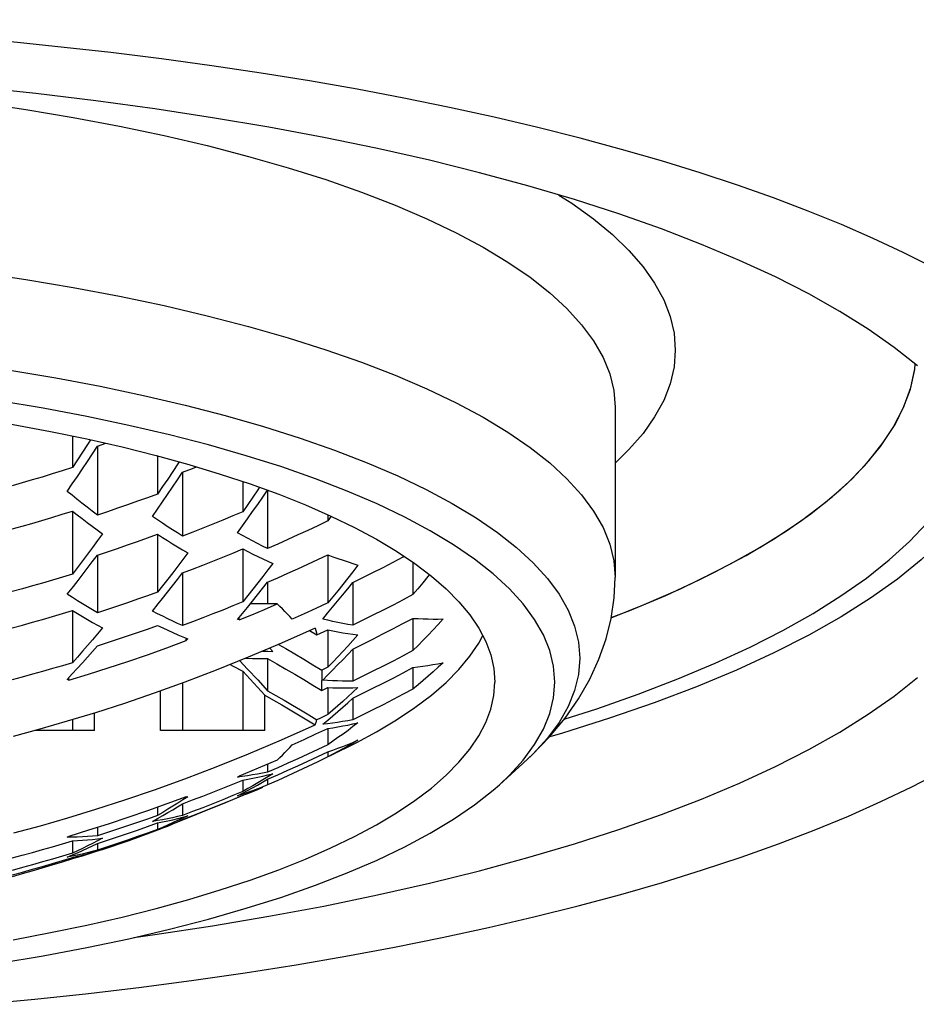
# Model space of a CAD drawing. Units: millimetres. Extents: x 72 to 9921, y -938 to 626.
# Drawn here: x 9021 to 9028, y -296 to -288 of the extents above; entities that cross this region are included whole.
import ezdxf

# ---------------------------------------------------------------- set-up
doc = ezdxf.new("R2010")
doc.units = ezdxf.units.MM
doc.header["$MEASUREMENT"] = 0

msp = doc.modelspace()

# ---------------------------------------------------------------- linework, layer by layer
at = {"linetype": 'Continuous'}
for p, q in [((9025.6221, -291.3038), (9025.6221, -292.7169)), ((9021.9218, -291.5328), (9021.5842, -291.4538)), ((9021.1148, -291.5416), (9021.1148, -291.8047)), ((9022.2462, -291.6169), (9021.9218, -291.5328)), ((9021.2658, -291.5736), (9021.2404, -291.6132)), ((9021.3219, -291.6268), (9021.3925, -291.6026)), ((9021.3219, -291.6268), (9021.3219, -292.1998)), ((9022.5574, -291.7061), (9022.2462, -291.6169)), ((9021.811, -291.7048), (9022.0826, -291.7796)), ((9021.8219, -291.7078), (9021.8219, -292.0244)), ((9022.8531, -291.7998), (9022.5574, -291.7061)), ((9021.1557, -291.8788), (9021.1974, -291.8164)), ((9021.9891, -291.7745), (9021.9475, -291.8376)), ((9022.0005, -291.757), (9021.9891, -291.7745)), ((9023.1332, -291.8979), (9022.8531, -291.7998)), ((9022.029, -291.8441), (9022.029, -292.3739)), ((9022.529, -291.9199), (9022.529, -292.1725)), ((9022.6689, -291.9686), (9022.6546, -291.9898)), ((9021.8629, -292.0898), (9021.9046, -292.029)), ((9022.7361, -291.993), (9022.7361, -292.4768)), ((9023.051, -292.1151), (9023.2613, -292.2071)), ((9021.1148, -292.1663), (9021.1148, -292.6897)), ((9022.57, -292.2295), (9022.6117, -292.17)), ((9023.2361, -292.1961), (9023.2361, -292.2479)), ((9023.264, -292.2085), (9023.2361, -292.2479)), ((9021.8219, -292.3587), (9021.8219, -292.8403)), ((9021.2818, -292.468), (9021.2402, -292.5241)), ((9021.3219, -292.5319), (9021.3219, -293.0106)), ((9022.529, -292.4803), (9022.529, -292.9206)), ((9023.2361, -292.5294), (9023.2361, -292.9285)), ((9021.9892, -292.6236), (9021.9476, -292.6783)), ((9023.9432, -292.5903), (9023.9432, -292.8601)), ((9021.1536, -292.7528), (9021.1951, -292.6992)), ((9022.029, -292.6795), (9022.029, -293.1172)), ((9022.6962, -292.7088), (9022.6546, -292.7623)), ((9022.7361, -292.7563), (9022.7361, -292.9374)), ((9023.4012, -292.7236), (9023.3593, -292.7764)), ((9023.4432, -292.7597), (9023.4432, -293.1151)), ((9021.8629, -292.8923), (9021.9046, -292.8397)), ((9021.779, -292.9965), (9021.8268, -292.9374)), ((9021.8268, -292.9374), (9021.8629, -292.8923)), ((9022.5683, -292.9665), (9022.6098, -292.9153)), ((9022.8141, -292.9374), (9022.5919, -292.9374)), ((9022.7092, -292.9827), (9022.8141, -292.9374)), ((9023.2361, -292.9285), (9023.1372, -292.9746)), ((9021.1148, -292.992), (9021.1148, -293.4258)), ((9022.4861, -293.0662), (9022.5271, -293.0168)), ((9022.4984, -293.0709), (9022.604, -293.0272)), ((9022.5271, -293.0168), (9022.5683, -292.9665)), ((9022.604, -293.0272), (9022.7092, -292.9827)), ((9023.0381, -293.02), (9022.9387, -293.0646)), ((9023.1372, -292.9746), (9023.0381, -293.02)), ((9023.1932, -293.0635), (9023.2342, -293.015)), ((9021.2408, -293.0673), (9021.2824, -293.0911)), ((9022.4984, -293.0709), (9022.4861, -293.0662)), ((9022.4984, -293.0709), (9022.4984, -293.0514)), ((9023.9432, -293.0577), (9023.9432, -293.3253)), ((9023.1319, -293.1381), (9022.8502, -293.2634)), ((9023.085, -293.159), (9023.1448, -293.1954)), ((9023.1319, -293.1381), (9023.1364, -293.1573)), ((9023.1364, -293.1573), (9023.1407, -293.1764)), ((9023.1407, -293.1764), (9023.1448, -293.1954)), ((9023.1448, -293.1954), (9023.2361, -293.1529)), ((9023.2361, -293.1529), (9023.2361, -293.4639)), ((9023.4861, -293.1953), (9023.4439, -293.2419)), ((9021.2817, -293.235), (9021.2401, -293.2834)), ((9022.0315, -293.2116), (9022.0719, -293.2285)), ((9022.0596, -293.2428), (9022.0596, -293.2234)), ((9022.0719, -293.2285), (9022.0596, -293.2428)), ((9022.754, -293.3043), (9022.779, -293.3317)), ((9023.4432, -293.3121), (9023.4432, -293.5797)), ((9021.1555, -293.4737), (9021.1972, -293.4273)), ((9022.4241, -293.4415), (9022.4509, -293.4555)), ((9022.5044, -293.409), (9022.5699, -293.4793)), ((9022.7361, -293.3922), (9022.7361, -293.6598)), ((9021.0719, -293.565), (9021.1137, -293.5196)), ((9021.1137, -293.5196), (9021.1555, -293.4737)), ((9022.4509, -293.4555), (9022.529, -293.497)), ((9022.529, -293.497), (9022.529, -293.988)), ((9022.529, -293.497), (9022.6213, -293.5965)), ((9022.5699, -293.4793), (9022.6533, -293.5694)), ((9023.2361, -293.4639), (9023.1848, -293.4877)), ((9023.1932, -293.5712), (9023.2345, -293.5297)), ((9023.9432, -293.4665), (9023.9432, -293.6446)), ((9021.0842, -293.5709), (9021.0719, -293.565)), ((9021.0842, -293.5709), (9021.0842, -293.5516)), ((9022.029, -293.5947), (9022.029, -293.988)), ((9022.6213, -293.5965), (9022.713, -293.6963)), ((9022.6533, -293.5694), (9022.7361, -293.6598)), ((9023.1872, -293.5598), (9023.1873, -293.5739)), ((9021.8449, -293.988), (9021.8449, -293.6608)), ((9022.713, -293.988), (9022.713, -293.6963)), ((9023.1848, -293.6571), (9023.2361, -293.6333)), ((9023.2361, -293.6333), (9023.2361, -293.8576)), ((9023.4861, -293.6323), (9023.4445, -293.6711)), ((9023.4432, -293.7215), (9023.4432, -293.9014)), ((9021.2989, -293.988), (9021.2989, -293.8437)), ((9023.2361, -293.8576), (9023.1752, -293.8859)), ((9023.5273, -293.8598), (9023.4432, -293.9014)), ((9021.1148, -293.8997), (9021.1148, -293.988)), ((9023.1752, -293.8859), (9023.1448, -293.9)), ((9023.1932, -293.9375), (9023.2349, -293.9027)), ((9023.2341, -293.933), (9023.1932, -293.9375)), ((9023.4435, -293.935), (9023.4861, -293.9257)), ((9021.2989, -293.988), (9020.8091, -293.988)), ((9022.713, -293.988), (9021.8449, -293.988)), ((9023.0381, -294.0634), (9023.1372, -294.018)), ((9023.1372, -294.018), (9023.2361, -293.9719)), ((9023.2361, -293.9719), (9023.2361, -294.108)), ((9022.9387, -294.108), (9023.0381, -294.0634)), ((9023.2539, -294.2009), (9023.478, -294.0886)), ((9023.4436, -294.0881), (9023.4861, -294.0704)), ((9023.2361, -294.1653), (9023.2361, -294.2087)), ((9023.2777, -294.1869), (9023.2361, -294.2087)), ((9022.8141, -294.2352), (9022.7092, -294.2805)), ((9022.7361, -294.269), (9022.7361, -294.3349)), ((9022.9038, -294.2612), (9022.8201, -294.2983)), ((9024.6609, -294.4398), (9024.8568, -294.2636)), ((9024.7445, -294.3605), (9024.8591, -294.2345)), ((9022.604, -294.325), (9022.4984, -294.3687)), ((9022.7092, -294.2805), (9022.604, -294.325)), ((9022.8201, -294.2983), (9022.7361, -294.3349)), ((9022.7377, -294.3587), (9022.779, -294.3487)), ((9022.779, -294.3487), (9022.7383, -294.3738)), ((9022.4462, -294.435), (9022.529, -294.401)), ((9022.4861, -294.3772), (9022.4984, -294.3687)), ((9022.525, -294.3719), (9022.4861, -294.3772)), ((9022.5682, -294.3655), (9022.525, -294.3719)), ((9022.529, -294.401), (9022.571, -294.3936)), ((9022.529, -294.401), (9022.529, -294.4959)), ((9022.6098, -294.3588), (9022.5682, -294.3655)), ((9022.7361, -294.3942), (9022.8201, -294.3573)), ((9022.7361, -294.3942), (9022.7361, -294.4417)), ((9022.8199, -294.4042), (9022.7361, -294.4417)), ((9024.6609, -294.4397), (9024.7445, -294.3605)), ((9022.4861, -294.5323), (9022.5278, -294.5105)), ((9022.5278, -294.5105), (9022.5696, -294.4882)), ((9022.5717, -294.472), (9022.529, -294.4959)), ((9022.5696, -294.4882), (9022.6112, -294.4654)), ((9022.6546, -294.4787), (9022.6962, -294.4614)), ((9022.7361, -294.4417), (9022.6948, -294.4582)), ((9022.0596, -294.5407), (9021.8986, -294.5999)), ((9021.9906, -294.5921), (9021.9492, -294.6182)), ((9022.0315, -294.5659), (9021.9906, -294.5921)), ((9022.029, -294.5976), (9022.029, -294.6952)), ((9022.0719, -294.5396), (9022.0315, -294.5659)), ((9022.0596, -294.5407), (9022.0719, -294.5396)), ((9022.4474, -294.5613), (9022.529, -294.527)), ((9022.5281, -294.5186), (9022.4861, -294.5323)), ((9021.8219, -294.6271), (9021.8219, -294.6953)), ((9022.113, -294.6631), (9022.029, -294.6952)), ((9021.739, -294.7873), (9021.8219, -294.7577)), ((9021.779, -294.7445), (9021.8221, -294.7204)), ((9021.821, -294.7376), (9021.779, -294.7445)), ((9021.8219, -294.7577), (9021.8219, -294.8114)), ((9022.0719, -294.6982), (9022.0253, -294.7206)), ((9022.1107, -294.7016), (9022.029, -294.7337)), ((9022.029, -294.7284), (9022.029, -294.7337)), ((9022.0306, -294.7094), (9022.0719, -294.6982)), ((9021.2484, -294.8186), (9021.0842, -294.8688)), ((9021.3219, -294.7952), (9021.3219, -294.8643)), ((9021.4056, -294.8373), (9021.3219, -294.8643)), ((9021.779, -294.8323), (9021.8234, -294.8151)), ((9021.863, -294.794), (9021.8219, -294.8114)), ((9021.8629, -294.8017), (9021.8387, -294.8107)), ((9021.9046, -294.7855), (9021.8629, -294.8017)), ((9021.9462, -294.7688), (9021.9046, -294.7855)), ((9021.032, -294.931), (9021.1148, -294.9062)), ((9021.0719, -294.876), (9021.0842, -294.8688)), ((9021.1137, -294.8754), (9021.0719, -294.876)), ((9021.1555, -294.8742), (9021.1137, -294.8754)), ((9021.1148, -294.9062), (9021.1566, -294.904)), ((9021.1148, -294.9062), (9021.1148, -295.0077)), ((9021.1972, -294.8725), (9021.1555, -294.8742)), ((9021.3233, -294.8899), (9021.3648, -294.8851)), ((9021.3648, -294.8851), (9021.3237, -294.9064)), ((9021.157, -294.9881), (9021.1148, -295.0077)), ((9021.3219, -294.9281), (9021.3219, -294.9845)), ((9021.406, -294.9568), (9021.3219, -294.9845)), ((9021.3234, -294.9892), (9021.3648, -294.9766)), ((9021.1148, -295.0559), (9021.0293, -295.0826)), ((9021.0324, -295.0694), (9021.1148, -295.0441)), ((9021.0719, -295.0418), (9021.1206, -295.0209)), ((9021.1128, -295.0338), (9021.0719, -295.0418)), ((9021.1148, -295.0441), (9021.1148, -295.0559)), ((9021.1547, -295.0445), (9021.1148, -295.0559)), ((9021.1953, -295.0324), (9021.1547, -295.0445)), ((9020.6988, -295.1288), (9020.6148, -295.1517)), ((9020.696, -295.1815), (9020.6148, -295.2042))]:
    msp.add_line(p, q, dxfattribs=at)
for points in [[(9021.4331, -288.3571), (9021.0475, -288.3137), (9020.6585, -288.274), (9020.2661, -288.2381), (9019.8699, -288.2057), (9019.4702, -288.1771), (9019.0683, -288.1523), (9018.6642, -288.1312), (9018.2577, -288.114), (9017.8502, -288.1005), (9017.442, -288.0909), (9017.0327, -288.0852), (9016.6222, -288.0832)], [(9028.0154, -290.0171), (9027.7651, -289.8999), (9027.502, -289.7852), (9027.226, -289.6731), (9026.9385, -289.5642), (9026.6397, -289.4584), (9026.3293, -289.3558), (9026.0081, -289.2565), (9025.6757, -289.1604), (9025.3325, -289.0677), (9024.9799, -288.9788), (9024.6184, -288.8938), (9024.2476, -288.8125), (9023.8684, -288.7351), (9023.4805, -288.6617), (9023.0841, -288.5922), (9022.6811, -288.527), (9022.2718, -288.4661), (9021.8558, -288.4095), (9021.4331, -288.3571)], [(9028.1331, -290.9601), (9027.9396, -290.8063), (9027.7244, -290.6552), (9027.4877, -290.5069), (9027.2309, -290.3622), (9026.9537, -290.2211), (9026.6564, -290.0836), (9026.3406, -289.9505), (9026.0063, -289.8218), (9025.6534, -289.6974), (9025.2841, -289.5782), (9024.8983, -289.4641), (9024.4959, -289.355), (9024.0794, -289.2517), (9023.6487, -289.1541), (9023.2037, -289.0623), (9022.7471, -288.9766), (9022.2788, -288.8973), (9021.7989, -288.8241), (9021.31, -288.7576), (9020.8122, -288.6978), (9020.3055, -288.6447)], [(9020.3238, -288.7689), (9020.7281, -288.829), (9021.1222, -288.8953), (9021.5052, -288.9676), (9021.8759, -289.0458), (9022.2336, -289.1295), (9022.5774, -289.2186), (9022.9063, -289.313), (9023.2197, -289.4122), (9023.5166, -289.5162), (9023.7964, -289.6246), (9024.0583, -289.7372), (9024.3018, -289.8537), (9024.5262, -289.9738), (9024.7309, -290.0972), (9024.9154, -290.2236), (9025.0794, -290.3527), (9025.2223, -290.4841), (9025.3438, -290.6176), (9025.4437, -290.7528), (9025.5216, -290.8894), (9025.5774, -291.0269), (9025.6109, -291.1652), (9025.6221, -291.3038)], [(9025.1557, -289.5402), (9025.2636, -289.6088), (9025.4414, -289.7372), (9025.5996, -289.8683), (9025.7373, -290.0013), (9025.8541, -290.1361), (9025.9504, -290.2729), (9026.0254, -290.4105), (9026.0789, -290.5489), (9026.1111, -290.6881), (9026.1221, -290.8283)], [(9029.5322, -291.0352), (9029.3917, -290.9014), (9029.2371, -290.7694), (9029.0683, -290.6391), (9028.885, -290.5105), (9028.6877, -290.3836), (9028.4769, -290.2591), (9028.2528, -290.137), (9028.0154, -290.0171)], [(9020.3238, -290.1819), (9020.7281, -290.242), (9021.1222, -290.3084), (9021.5051, -290.3807), (9021.8758, -290.4588), (9022.2335, -290.5425), (9022.5773, -290.6317), (9022.9062, -290.726), (9023.2196, -290.8252), (9023.5165, -290.9292), (9023.7963, -291.0376), (9024.0583, -291.1502), (9024.3017, -291.2667), (9024.5261, -291.3868), (9024.7308, -291.5102), (9024.9154, -291.6366), (9025.0793, -291.7657), (9025.2222, -291.8971), (9025.3438, -292.0306), (9025.4436, -292.1658), (9025.5216, -292.3024), (9025.5774, -292.44), (9025.6109, -292.5782), (9025.6221, -292.7169)], [(9026.1221, -290.8283), (9026.1111, -290.9685), (9026.0789, -291.1078), (9026.0254, -291.2461), (9025.9504, -291.3837), (9025.8541, -291.5205), (9025.7373, -291.6553), (9025.6221, -291.7671)], [(9020.2033, -290.9369), (9020.5944, -290.9951), (9020.9757, -291.0592), (9021.3462, -291.1292), (9021.7049, -291.2048), (9022.0509, -291.2858), (9022.3835, -291.372), (9022.7017, -291.4632), (9023.0049, -291.5593), (9023.2921, -291.6599)], [(9027.4285, -292.0437), (9027.5898, -291.8969), (9027.7302, -291.7481), (9027.8494, -291.5975), (9027.9473, -291.4454), (9028.0236, -291.2922), (9028.0783, -291.138), (9028.1111, -290.9833), (9028.1138, -290.9448)], [(9027.498, -291.9829), (9027.543, -291.9417), (9027.6956, -291.787), (9027.8252, -291.6304), (9027.9318, -291.4718), (9028.0149, -291.3122), (9028.0742, -291.1519), (9028.1099, -290.9906), (9028.1134, -290.9444)], [(9020.8722, -291.3116), (9020.5003, -291.2491), (9020.1178, -291.1921)], [(9021.5842, -291.4538), (9021.2335, -291.3799), (9020.8722, -291.3116)], [(9020.3027, -291.3914), (9020.6219, -291.4454), (9020.9335, -291.504), (9021.2356, -291.5667)], [(9025.1986, -293.8964), (9025.4691, -293.8091), (9025.8148, -293.6873), (9026.1423, -293.5612), (9026.4516, -293.4308), (9026.7429, -293.2961), (9027.0143, -293.1579), (9027.266, -293.0161), (9027.4978, -292.8709), (9027.7086, -292.7229), (9027.8982, -292.5722), (9028.0667, -292.4188), (9028.2131, -292.2636), (9028.3374, -292.1065), (9028.4397, -291.9476), (9028.5194, -291.7878), (9028.5763, -291.6271), (9028.6081, -291.4768)], [(9021.2356, -291.5667), (9021.5281, -291.6336), (9021.811, -291.7048)], [(9021.2404, -291.6132), (9021.1987, -291.6774), (9021.1568, -291.7413), (9021.1148, -291.8047)], [(9021.1974, -291.8164), (9021.239, -291.7537), (9021.2805, -291.6905), (9021.3219, -291.6268)], [(9023.2921, -291.6599), (9023.5628, -291.7648), (9023.8163, -291.8737), (9024.0518, -291.9864), (9024.2689, -292.1026), (9024.4669, -292.222), (9024.6455, -292.3442), (9024.8041, -292.4691), (9024.9424, -292.5963), (9025.0599, -292.7254), (9025.1565, -292.8562), (9025.2319, -292.9883), (9025.2859, -293.1215), (9025.3184, -293.2552), (9025.3292, -293.3894)], [(9021.1148, -291.8047), (9021.0302, -291.8315), (9020.9461, -291.8576), (9020.8625, -291.8831), (9020.7795, -291.9078), (9020.6969, -291.9318), (9020.6148, -291.9552)], [(9022.029, -291.8441), (9022.1107, -291.812), (9022.1446, -291.7984)], [(9022.0826, -291.7796), (9022.3428, -291.8583), (9022.5917, -291.9406)], [(9028.7732, -291.7776), (9028.7167, -291.9046), (9028.6158, -292.074), (9028.49, -292.2418), (9028.3393, -292.4079), (9028.1647, -292.5715), (9027.9661, -292.7324), (9027.7436, -292.8907), (9027.4986, -293.0454), (9027.231, -293.1964), (9026.9408, -293.3439), (9026.6299, -293.4868), (9026.2982, -293.6252), (9025.9458, -293.759), (9025.5748, -293.8876), (9025.1852, -294.0107), (9025.0789, -294.0414)], [(9021.0719, -292.0021), (9021.1139, -291.9406), (9021.1557, -291.8788)], [(9021.9475, -291.8376), (9021.9058, -291.9003), (9021.8639, -291.9626), (9021.8219, -292.0244)], [(9021.9046, -292.029), (9021.9462, -291.9678), (9021.9877, -291.9061), (9022.029, -291.8441)], [(9025.1221, -293.5863), (9025.1113, -293.4549), (9025.0797, -293.3244), (9025.0272, -293.1949), (9024.9536, -293.066), (9024.8591, -292.9381), (9024.7445, -292.8121), (9024.6095, -292.6881), (9024.4545, -292.566), (9024.2804, -292.4467), (9024.0871, -292.3303), (9023.8749, -292.2167), (9023.6452, -292.1067), (9023.3979, -292.0005), (9023.1332, -291.8979)], [(9022.5917, -291.9406), (9022.8278, -292.0262), (9023.051, -292.1151)], [(9021.1939, -292.1008), (9021.1526, -292.0679), (9021.1119, -292.035), (9021.0719, -292.0021)], [(9021.8219, -292.0244), (9021.7392, -292.0548), (9021.6563, -292.0847), (9021.5731, -292.1142), (9021.4897, -292.1432), (9021.4059, -292.1717), (9021.3219, -292.1998)], [(9022.6546, -291.9898), (9022.6129, -292.0511), (9022.571, -292.112), (9022.529, -292.1725)], [(9022.6117, -292.17), (9022.6533, -292.1101), (9022.6948, -292.0498), (9022.7339, -291.9922)], [(9025.5897, -293.0523), (9025.8636, -292.9432), (9026.1659, -292.8109), (9026.4479, -292.6747), (9026.7094, -292.5347), (9026.9506, -292.3908), (9027.17, -292.2441), (9027.3674, -292.0943), (9027.498, -291.9829)], [(9025.5898, -293.0516), (9025.7456, -292.9916), (9026.0423, -292.8666), (9026.3211, -292.7377), (9026.5813, -292.6051), (9026.8227, -292.4692), (9027.0446, -292.3301), (9027.2467, -292.1882), (9027.4285, -292.0437)], [(9021.3219, -292.1998), (9021.2786, -292.1668), (9021.2359, -292.1338), (9021.1939, -292.1008)], [(9021.779, -292.2102), (9021.821, -292.1502), (9021.8629, -292.0898)], [(9020.6148, -292.3146), (9020.696, -292.2918), (9020.7781, -292.2683), (9020.861, -292.244), (9020.9447, -292.2189), (9021.0293, -292.193), (9021.1148, -292.1663)], [(9021.1148, -292.1663), (9021.1547, -292.1976), (9021.1953, -292.2289), (9021.2366, -292.2602)], [(9022.029, -292.3739), (9021.9868, -292.3475), (9021.9448, -292.3208), (9021.903, -292.2937), (9021.8615, -292.2662), (9021.8201, -292.2384), (9021.779, -292.2102)], [(9022.529, -292.1725), (9022.4474, -292.2069), (9022.3651, -292.2409), (9022.2822, -292.2746), (9022.1985, -292.308), (9022.1141, -292.3411), (9022.029, -292.3739)], [(9023.2613, -292.2071), (9023.4575, -292.3019), (9023.6394, -292.3993), (9023.8072, -292.4993)], [(9021.2366, -292.2602), (9021.2786, -292.2916), (9021.3214, -292.3231), (9021.3648, -292.3546)], [(9022.4861, -292.3473), (9022.5281, -292.2886), (9022.57, -292.2295)], [(9023.2361, -292.2479), (9023.1534, -292.2873), (9023.0705, -292.3262), (9022.9873, -292.3646), (9022.9038, -292.4025), (9022.8201, -292.4399), (9022.7361, -292.4768)], [(9021.3648, -292.3546), (9021.3234, -292.4115), (9021.2818, -292.468)], [(9021.3219, -292.5319), (9021.406, -292.5041), (9021.4898, -292.4759), (9021.5733, -292.4473), (9021.6565, -292.4182), (9021.7394, -292.3887), (9021.8219, -292.3587)], [(9021.8219, -292.3587), (9021.863, -292.3853), (9021.9044, -292.4116), (9021.946, -292.4376), (9021.9877, -292.4631), (9022.0297, -292.4883), (9022.0719, -292.5132)], [(9022.7361, -292.4768), (9022.6945, -292.4565), (9022.6529, -292.4357), (9022.6112, -292.4143), (9022.5696, -292.3925), (9022.5278, -292.3701), (9022.4861, -292.3473)], [(9021.2402, -292.5241), (9021.1985, -292.5798), (9021.1567, -292.6349), (9021.1148, -292.6897)], [(9021.1951, -292.6992), (9021.237, -292.6445), (9021.2792, -292.5887), (9021.3219, -292.5319)], [(9022.0719, -292.5132), (9022.0306, -292.5686), (9021.9892, -292.6236)], [(9022.029, -292.6795), (9022.113, -292.6475), (9022.1968, -292.615), (9022.2803, -292.582), (9022.3634, -292.5485), (9022.4464, -292.5146), (9022.529, -292.4803)], [(9022.529, -292.4803), (9022.5717, -292.5021), (9022.614, -292.5232), (9022.6558, -292.5436), (9022.6973, -292.5633), (9022.7383, -292.5823), (9022.779, -292.6006)], [(9022.7361, -292.7563), (9022.8201, -292.7197), (9022.9038, -292.6826), (9022.9873, -292.645), (9023.0705, -292.607), (9023.1534, -292.5684), (9023.2361, -292.5294)], [(9023.2361, -292.5294), (9023.2783, -292.545), (9023.3203, -292.5601), (9023.362, -292.5746), (9023.4036, -292.5886), (9023.4449, -292.6019), (9023.4861, -292.6147)], [(9023.4432, -292.7597), (9023.5273, -292.7182), (9023.6111, -292.6761), (9023.6945, -292.6336), (9023.7777, -292.5905), (9023.8606, -292.547), (9023.8705, -292.5417)], [(9023.8072, -292.4993), (9023.9598, -292.6014), (9024.0971, -292.7056), (9024.2192, -292.8118), (9024.3254, -292.9194), (9024.4156, -293.0283), (9024.4898, -293.1387), (9024.5476, -293.2497), (9024.5888, -293.3612), (9024.6137, -293.4734), (9024.6221, -293.5863)], [(9022.779, -292.6006), (9022.7377, -292.6549), (9022.6962, -292.7088)], [(9023.4861, -292.6147), (9023.4434, -292.6697), (9023.4012, -292.7236)], [(9021.1148, -292.6897), (9021.0324, -292.715), (9020.9496, -292.7398), (9020.8665, -292.7643), (9020.7829, -292.7883), (9020.6991, -292.8119), (9020.6148, -292.8351)], [(9021.9476, -292.6783), (9021.9059, -292.7326), (9021.864, -292.7866), (9021.8219, -292.8403)], [(9021.9046, -292.8397), (9021.9462, -292.7867), (9021.9877, -292.7333), (9022.029, -292.6795)], [(9024.0806, -292.6931), (9024.0668, -292.7102), (9024.0253, -292.7611), (9023.9841, -292.8111), (9023.9432, -292.8601)], [(9024.8564, -294.2639), (9024.9303, -294.1953), (9025.078, -294.0425), (9025.207, -293.8863), (9025.3181, -293.7264), (9025.4117, -293.5632), (9025.488, -293.3968), (9025.547, -293.2281), (9025.5889, -293.058), (9025.6138, -292.8872), (9025.6221, -292.7169)], [(9021.0719, -292.8567), (9021.1126, -292.8053), (9021.1536, -292.7528)], [(9022.6546, -292.7623), (9022.6129, -292.8155), (9022.571, -292.8682), (9022.529, -292.9206)], [(9022.6098, -292.9153), (9022.6516, -292.8632), (9022.6937, -292.8102), (9022.7361, -292.7563)], [(9023.3593, -292.7764), (9023.3178, -292.8281), (9023.2768, -292.8788), (9023.2361, -292.9285)], [(9023.3171, -292.9154), (9023.3589, -292.8644), (9023.4009, -292.8125), (9023.4432, -292.7597)], [(9021.199, -292.9371), (9021.1571, -292.9111), (9021.1147, -292.8843), (9021.0719, -292.8567)], [(9021.8219, -292.8403), (9021.739, -292.8699), (9021.6559, -292.899), (9021.5726, -292.9276), (9021.4892, -292.9558), (9021.4056, -292.9835), (9021.3219, -293.0106)], [(9023.9432, -292.8601), (9023.8605, -292.9039), (9023.7776, -292.9471), (9023.6944, -292.9899), (9023.6109, -293.0321), (9023.5272, -293.0738), (9023.4432, -293.1151)], [(9021.3219, -293.0106), (9021.2814, -292.9869), (9021.2404, -292.9624), (9021.199, -292.9371)], [(9022.529, -292.9206), (9022.4462, -292.9546), (9022.3632, -292.9881), (9022.28, -293.0211), (9022.1966, -293.0536), (9022.1129, -293.0856), (9022.029, -293.1172)], [(9022.9387, -293.0646), (9022.9199, -293.0433), (9022.9002, -293.022), (9022.8798, -293.0007), (9022.8587, -292.9795), (9022.8367, -292.9584), (9022.8141, -292.9374)], [(9023.2342, -293.015), (9023.2756, -292.9656), (9023.3171, -292.9154)], [(9020.6148, -293.136), (9020.6988, -293.1131), (9020.7824, -293.0898), (9020.8659, -293.066), (9020.9491, -293.0418), (9021.0321, -293.0171), (9021.1148, -292.992)], [(9021.1148, -292.992), (9021.157, -293.0177), (9021.199, -293.0428), (9021.2408, -293.0673)], [(9022.029, -293.1172), (9021.9888, -293.099), (9021.948, -293.08), (9021.9066, -293.0603), (9021.8646, -293.0398), (9021.8221, -293.0185), (9021.779, -292.9965)], [(9021.2824, -293.0911), (9021.3237, -293.1144), (9021.3648, -293.137)], [(9021.3219, -293.2857), (9021.4056, -293.2587), (9021.4892, -293.2313), (9021.5726, -293.2033), (9021.6559, -293.1749), (9021.739, -293.146), (9021.8219, -293.1167)], [(9021.8219, -293.1167), (9021.8648, -293.1371), (9021.9072, -293.1568), (9021.9492, -293.1758), (9021.9906, -293.1941), (9022.0315, -293.2116)], [(9023.4432, -293.1151), (9023.4015, -293.1077), (9023.3597, -293.0999), (9023.3181, -293.0915), (9023.2764, -293.0827), (9023.2348, -293.0733), (9023.1932, -293.0635)], [(9023.4432, -293.3121), (9023.527, -293.2711), (9023.6106, -293.2295), (9023.694, -293.1874), (9023.7772, -293.1447), (9023.8603, -293.1015), (9023.9432, -293.0577)], [(9023.9432, -293.0577), (9023.985, -293.0599), (9024.0268, -293.0615), (9024.0685, -293.0625), (9024.1101, -293.063), (9024.1517, -293.063), (9024.1932, -293.0624)], [(9024.1932, -293.0624), (9024.1517, -293.1073), (9024.1102, -293.1518), (9024.0686, -293.1959), (9024.0269, -293.2395), (9023.9851, -293.2826), (9023.9432, -293.3253)], [(9021.3648, -293.137), (9021.3233, -293.1863), (9021.2817, -293.235)], [(9023.2361, -293.1529), (9023.2779, -293.1613), (9023.3196, -293.1692), (9023.3613, -293.1765), (9023.4029, -293.1833), (9023.4445, -293.1896), (9023.4861, -293.1953)], [(9023.478, -294.0886), (9023.6396, -294.0016), (9023.8071, -293.9017), (9023.9598, -293.7995), (9024.0973, -293.6953), (9024.2192, -293.5892), (9024.3254, -293.4816), (9024.4157, -293.3726), (9024.4898, -293.2624), (9024.522, -293.2005)], [(9022.8502, -293.2634), (9022.5754, -293.3802), (9022.3076, -293.4887), (9022.047, -293.5882), (9021.7933, -293.6793), (9021.5463, -293.7637), (9021.306, -293.8415), (9021.0724, -293.9126), (9020.845, -293.9782), (9020.6239, -294.0386)], [(9021.0842, -293.5709), (9021.2484, -293.5208), (9021.4119, -293.4688), (9021.5748, -293.415), (9021.737, -293.3594), (9021.8986, -293.302), (9022.0596, -293.2428)], [(9021.2401, -293.2834), (9021.1984, -293.3313), (9021.1566, -293.3788), (9021.1148, -293.4258)], [(9021.1972, -293.4273), (9021.2388, -293.3806), (9021.2804, -293.3334), (9021.3219, -293.2857)], [(9022.8257, -293.2737), (9022.887, -293.309), (9022.962, -293.3529), (9023.0366, -293.3973), (9023.1109, -293.4423), (9023.1848, -293.4877)], [(9023.4439, -293.2419), (9023.402, -293.2878), (9023.3602, -293.3329)], [(9022.6947, -293.3295), (9022.6962, -293.3295), (9022.7376, -293.3305), (9022.779, -293.3317)], [(9023.3602, -293.3329), (9023.3187, -293.3773), (9023.2773, -293.421), (9023.2361, -293.4639)], [(9023.3176, -293.4446), (9023.3593, -293.4011), (9023.4012, -293.357), (9023.4432, -293.3121)], [(9023.9432, -293.3253), (9023.8605, -293.369), (9023.7776, -293.4121), (9023.6944, -293.4548), (9023.611, -293.4969), (9023.5272, -293.5386), (9023.4432, -293.5797)], [(9021.1148, -293.4258), (9021.032, -293.4506), (9020.949, -293.475), (9020.8658, -293.4989), (9020.7824, -293.5224), (9020.6987, -293.5454), (9020.6148, -293.568)], [(9022.5526, -293.3895), (9022.5699, -293.3895), (9022.6117, -293.3899), (9022.6533, -293.3905), (9022.6947, -293.3912), (9022.7361, -293.3922)], [(9022.7361, -293.3922), (9022.8117, -293.4351), (9022.887, -293.4784), (9022.962, -293.5223), (9023.0366, -293.5667), (9023.1109, -293.6117), (9023.1848, -293.6571)], [(9023.2345, -293.5297), (9023.276, -293.4875), (9023.3176, -293.4446)], [(9024.1932, -293.4257), (9024.1516, -293.4635), (9024.11, -293.5007), (9024.0683, -293.5374), (9024.0266, -293.5736), (9023.9849, -293.6094), (9023.9432, -293.6446)], [(9023.9432, -293.4665), (9023.9842, -293.4613), (9024.0255, -293.4554), (9024.067, -293.4489), (9024.1088, -293.4418), (9024.1509, -293.4341), (9024.1932, -293.4257)], [(9025.3292, -293.3894), (9025.3184, -293.5235), (9025.2859, -293.6572), (9025.2319, -293.7904), (9025.1565, -293.9225), (9025.0599, -294.0533), (9024.9424, -294.1824), (9024.8568, -294.2636)], [(9023.1848, -293.4877), (9023.1856, -293.5023), (9023.1862, -293.5168), (9023.1867, -293.5312), (9023.187, -293.5456), (9023.1872, -293.5598)], [(9023.4432, -293.7215), (9023.5271, -293.6803), (9023.6109, -293.6386), (9023.6943, -293.5963), (9023.7775, -293.5536), (9023.8605, -293.5103), (9023.9432, -293.4665)], [(9020.6219, -295.7272), (9020.9335, -295.6687), (9021.2356, -295.6059), (9021.5281, -295.539), (9021.811, -295.4679), (9022.0826, -295.393), (9022.3428, -295.3144), (9022.5917, -295.232), (9022.8278, -295.1464), (9023.051, -295.0576), (9023.2613, -294.9655), (9023.4575, -294.8708), (9023.6394, -294.7734), (9023.8072, -294.6733), (9023.9598, -294.5712), (9024.0971, -294.467), (9024.2192, -294.3609), (9024.3254, -294.2533), (9024.4156, -294.1443), (9024.4898, -294.034), (9024.5476, -293.9229), (9024.5888, -293.8114), (9024.6137, -293.6992), (9024.6221, -293.5863)], [(9021.6256, -295.7092), (9021.7989, -295.6856), (9022.2788, -295.6125), (9022.7471, -295.5331), (9023.2037, -295.4475), (9023.6487, -295.3556), (9024.0794, -295.258), (9024.4959, -295.1547), (9024.8983, -295.0457), (9025.2841, -294.9315), (9025.6534, -294.8123), (9026.0063, -294.688), (9026.3406, -294.5593), (9026.6564, -294.4261), (9026.9537, -294.2887), (9027.2309, -294.1476), (9027.4877, -294.0028), (9027.7244, -293.8545), (9027.9396, -293.7035), (9028.1331, -293.5496)], [(9023.1848, -293.6571), (9023.1856, -293.6435), (9023.1862, -293.6297), (9023.1867, -293.6159), (9023.187, -293.602), (9023.1872, -293.588), (9023.1873, -293.5739)], [(9023.4432, -293.5797), (9023.4011, -293.5796), (9023.3591, -293.579), (9023.3174, -293.5778), (9023.2758, -293.5761), (9023.2344, -293.5739), (9023.1932, -293.5712)], [(9024.8591, -294.2345), (9024.9536, -294.1066), (9025.0272, -293.9778), (9025.0797, -293.8483), (9025.1113, -293.7178), (9025.1221, -293.5863)], [(9022.713, -293.6963), (9022.7836, -293.7361), (9022.8539, -293.7763), (9022.9239, -293.817), (9022.9936, -293.8581), (9023.0629, -293.8996), (9023.1319, -293.9415)], [(9022.7361, -293.6598), (9022.8049, -293.6988), (9022.8734, -293.7382), (9022.9417, -293.778), (9023.0096, -293.8182), (9023.0773, -293.8589), (9023.1448, -293.9)], [(9023.2361, -293.6333), (9023.2774, -293.6345), (9023.3189, -293.6351), (9023.3605, -293.6352), (9023.4022, -293.6348), (9023.4441, -293.6338), (9023.4861, -293.6323)], [(9023.4445, -293.6711), (9023.4029, -293.7093), (9023.3613, -293.7471)], [(9023.9432, -293.6446), (9023.8606, -293.6886), (9023.7777, -293.7322), (9023.6945, -293.7752), (9023.611, -293.8178), (9023.5273, -293.8598)], [(9023.3613, -293.7471), (9023.3196, -293.7844), (9023.2779, -293.8212), (9023.2361, -293.8576)], [(9023.3182, -293.8318), (9023.3599, -293.7955), (9023.4015, -293.7587), (9023.4432, -293.7215)], [(9023.2349, -293.9027), (9023.2765, -293.8675), (9023.3182, -293.8318)], [(9020.6283, -294.8408), (9020.849, -294.7805), (9021.076, -294.715), (9021.3092, -294.644), (9021.549, -294.5663), (9021.7955, -294.482), (9022.0487, -294.391), (9022.3089, -294.2916), (9022.5762, -294.1833), (9022.8506, -294.0666), (9023.1319, -293.9415)], [(9023.1319, -293.9415), (9023.1342, -293.9347), (9023.1364, -293.9278), (9023.1386, -293.9209), (9023.1407, -293.914), (9023.1427, -293.907), (9023.1448, -293.9)], [(9023.3168, -293.9221), (9023.2753, -293.9279), (9023.2341, -293.933)], [(9023.4861, -293.9257), (9023.4449, -293.957), (9023.4036, -293.9879), (9023.362, -294.0184), (9023.3203, -294.0486), (9023.2783, -294.0785), (9023.2361, -294.108)], [(9023.4432, -293.9014), (9023.4008, -293.9089), (9023.3586, -293.9158), (9023.3168, -293.9221)], [(9023.3595, -293.9517), (9023.4013, -293.9436), (9023.4435, -293.935)], [(9023.2361, -293.9719), (9023.2769, -293.9658), (9023.318, -293.959), (9023.3595, -293.9517)], [(9022.8141, -294.2352), (9022.8367, -294.2142), (9022.8587, -294.1931), (9022.8798, -294.1719), (9022.9002, -294.1507), (9022.9199, -294.1294), (9022.9387, -294.108)], [(9023.2361, -294.108), (9023.1534, -294.147), (9023.0705, -294.1856), (9022.9873, -294.2236), (9022.9038, -294.2612)], [(9023.2361, -294.1653), (9023.277, -294.1514), (9023.3182, -294.1367), (9023.3597, -294.1212), (9023.4015, -294.105), (9023.4436, -294.0881)], [(9023.4861, -294.0704), (9023.4444, -294.0948), (9023.4027, -294.1186), (9023.361, -294.1419), (9023.3194, -294.1647), (9023.2777, -294.1869)], [(9022.8201, -294.3573), (9022.9038, -294.3199), (9022.9873, -294.282), (9023.0705, -294.2436), (9023.1534, -294.2047), (9023.2361, -294.1653)], [(9023.2361, -294.2087), (9023.1532, -294.2489), (9023.0702, -294.2885), (9022.9869, -294.3276), (9022.9035, -294.3662), (9022.8199, -294.4042)], [(9020.3505, -296.2643), (9020.802, -296.2215), (9021.248, -296.174), (9021.6888, -296.1216), (9022.123, -296.0645), (9022.5508, -296.0027), (9022.972, -295.9362), (9023.3848, -295.8653), (9023.789, -295.7901), (9024.1848, -295.7105), (9024.571, -295.6267), (9024.9477, -295.5387), (9025.3149, -295.4466), (9025.6708, -295.3507), (9026.0155, -295.2511), (9026.3489, -295.1477), (9026.6701, -295.0409), (9026.9793, -294.9306), (9027.2762, -294.8168), (9027.5597, -294.7001), (9027.8296, -294.5805), (9028.0861, -294.4579), (9028.3283, -294.3327)], [(9022.7361, -294.3349), (9022.6937, -294.3435), (9022.6516, -294.3514), (9022.6098, -294.3588)], [(9022.029, -294.5976), (9022.1129, -294.5661), (9022.1966, -294.534), (9022.28, -294.5015), (9022.3632, -294.4685), (9022.4462, -294.435)], [(9022.571, -294.3936), (9022.6129, -294.3857), (9022.6546, -294.3772)], [(9022.6558, -294.4234), (9022.614, -294.4478), (9022.5717, -294.472)], [(9022.6112, -294.4654), (9022.6529, -294.4422), (9022.6945, -294.4184), (9022.7361, -294.3942)], [(9022.6546, -294.3772), (9022.6962, -294.3683), (9022.7377, -294.3587)], [(9022.7383, -294.3738), (9022.6973, -294.3988), (9022.6558, -294.4234)], [(9020.5003, -295.9236), (9020.8722, -295.861), (9021.2335, -295.7928), (9021.5842, -295.7189), (9021.9218, -295.6399), (9022.2462, -295.5557), (9022.5574, -295.4665), (9022.8531, -295.3728), (9023.1332, -295.2747), (9023.3979, -295.1722), (9023.6452, -295.0659), (9023.8749, -294.956), (9024.0871, -294.8424), (9024.2804, -294.7259), (9024.4545, -294.6067), (9024.6095, -294.4845), (9024.6609, -294.4397)], [(9022.529, -294.4959), (9022.4464, -294.5303), (9022.3634, -294.5642), (9022.2803, -294.5976), (9022.1968, -294.6306), (9022.113, -294.6631)], [(9022.6117, -294.4895), (9022.57, -294.5043), (9022.5281, -294.5186)], [(9022.529, -294.527), (9022.571, -294.5114), (9022.6129, -294.4953), (9022.6546, -294.4787)], [(9022.6539, -294.479), (9022.6123, -294.4959), (9022.5706, -294.5122), (9022.529, -294.5281)], [(9022.6948, -294.4582), (9022.6533, -294.4741), (9022.6117, -294.4895)], [(9021.9066, -294.6717), (9021.948, -294.6471), (9021.9888, -294.6225), (9022.029, -294.5976)], [(9022.029, -294.7284), (9022.1141, -294.6955), (9022.1985, -294.6624), (9022.2822, -294.629), (9022.3651, -294.5953), (9022.4474, -294.5613)], [(9022.529, -294.5281), (9022.444, -294.5645), (9022.3597, -294.6001), (9022.276, -294.6348), (9022.193, -294.6687), (9022.1107, -294.7016)], [(9021.8986, -294.5999), (9021.737, -294.6573), (9021.5748, -294.7128), (9021.4119, -294.7666), (9021.2484, -294.8186)], [(9021.9492, -294.6182), (9021.9072, -294.644), (9021.8648, -294.6697), (9021.8219, -294.6953)], [(9021.8221, -294.7204), (9021.8646, -294.6961), (9021.9066, -294.6717)], [(9021.8219, -294.6953), (9021.739, -294.7247), (9021.6559, -294.7536), (9021.5726, -294.782), (9021.4892, -294.8099), (9021.4056, -294.8373)], [(9021.9046, -294.7222), (9021.8629, -294.7302), (9021.821, -294.7376)], [(9021.8219, -294.7577), (9021.864, -294.7491), (9021.9059, -294.74), (9021.9476, -294.7303)], [(9021.9459, -294.7574), (9021.9044, -294.776), (9021.863, -294.794)], [(9021.9029, -294.783), (9021.9447, -294.7654), (9021.9867, -294.7472), (9022.029, -294.7284)], [(9022.029, -294.6952), (9021.9877, -294.7047), (9021.9462, -294.7137), (9021.9046, -294.7222)], [(9022.0253, -294.7206), (9021.9877, -294.7383), (9021.9459, -294.7574)], [(9022.029, -294.7337), (9021.9877, -294.7516), (9021.9462, -294.7688)], [(9021.9476, -294.7303), (9021.9892, -294.7201), (9022.0306, -294.7094)], [(9021.3219, -294.9281), (9021.4056, -294.9009), (9021.4892, -294.8732), (9021.5726, -294.8451), (9021.6559, -294.8164), (9021.739, -294.7873)], [(9021.3649, -294.977), (9021.5856, -294.902), (9021.779, -294.8323)], [(9021.8219, -294.8114), (9021.7394, -294.8413), (9021.6565, -294.8708), (9021.5733, -294.8999), (9021.4898, -294.9286), (9021.406, -294.9568)], [(9021.8387, -294.8107), (9021.821, -294.8172), (9021.779, -294.8323)], [(9021.8234, -294.8151), (9021.8614, -294.8), (9021.9029, -294.783)], [(9021.1566, -294.904), (9021.1984, -294.9012), (9021.2401, -294.8979)], [(9021.3219, -294.8643), (9021.2804, -294.8675), (9021.2388, -294.8703), (9021.1972, -294.8725)], [(9021.2401, -294.8979), (9021.2817, -294.8942), (9021.3233, -294.8899)], [(9021.3237, -294.9064), (9021.2824, -294.9274), (9021.2408, -294.948)], [(9020.6148, -295.0484), (9020.6987, -295.0258), (9020.7824, -295.0028), (9020.8658, -294.9793), (9020.949, -294.9554), (9021.032, -294.931)], [(9021.1148, -295.0077), (9021.0321, -295.0328), (9020.9491, -295.0574), (9020.8659, -295.0817), (9020.7825, -295.1054), (9020.6988, -295.1288)], [(9021.1206, -295.0209), (9021.1571, -295.005), (9021.199, -294.9861)], [(9021.2408, -294.948), (9021.199, -294.9683), (9021.157, -294.9881)], [(9021.3219, -294.9845), (9021.2795, -294.9957), (9021.2374, -295.0061), (9021.1955, -295.016)], [(9021.199, -294.9861), (9021.2404, -294.967), (9021.2814, -294.9477), (9021.3219, -294.9281)], [(9021.2402, -295.0128), (9021.2818, -295.0013), (9021.3234, -294.9892)], [(9021.3648, -294.9766), (9021.3214, -294.9916), (9021.2786, -295.0059), (9021.27, -295.0087)], [(9020.6148, -295.1896), (9020.6991, -295.1664), (9020.7829, -295.1427), (9020.8665, -295.1187), (9020.9496, -295.0943), (9021.0324, -295.0694)], [(9021.0293, -295.0826), (9020.9447, -295.1085), (9020.861, -295.1336), (9020.7781, -295.1579), (9020.696, -295.1815)], [(9021.1955, -295.016), (9021.154, -295.0252), (9021.1128, -295.0338)], [(9021.1148, -295.0441), (9021.1567, -295.0342), (9021.1985, -295.0238), (9021.2402, -295.0128)], [(9021.27, -295.0087), (9021.2366, -295.0195), (9021.1953, -295.0324)]]:
    msp.add_lwpolyline(points, dxfattribs=at)

doc.saveas('drawing.dxf')
